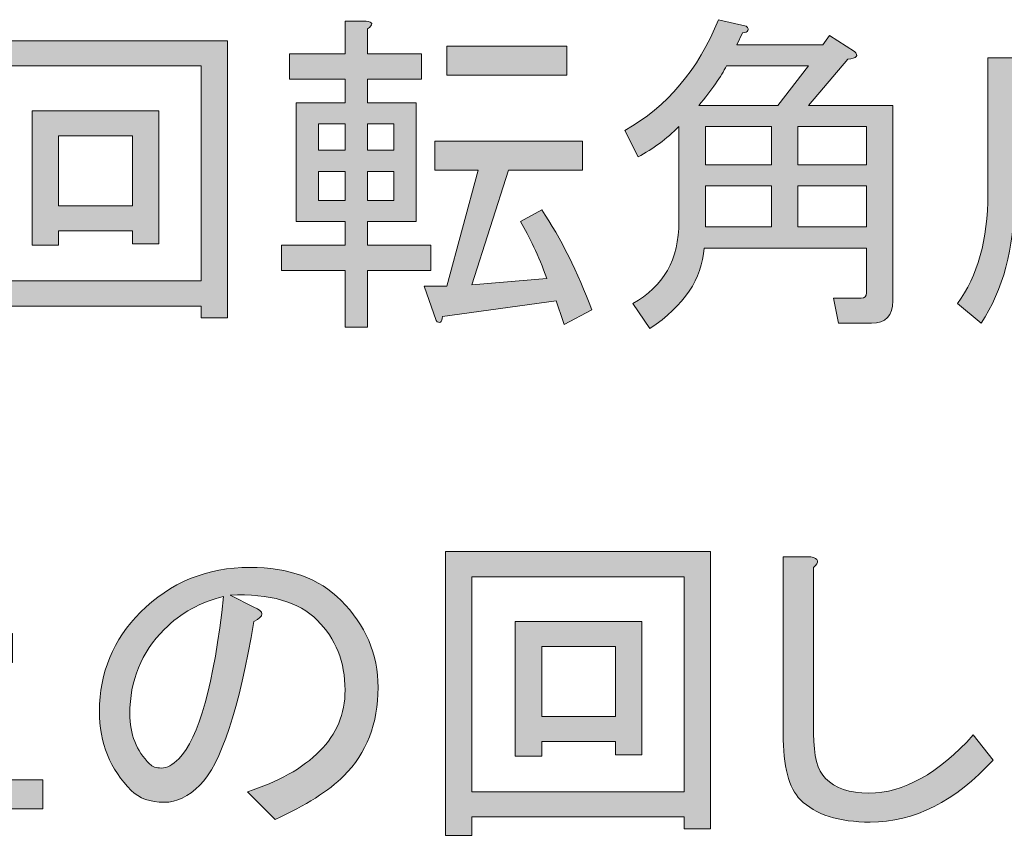
# Model space of a CAD drawing. Units: inches. Extents: x -43 to 253, y 44 to 253.
# Drawn here: x -16 to -5, y 87 to 96 of the extents above; entities that cross this region are included whole.
import ezdxf

# ---------------------------------------------------------------- set-up
doc = ezdxf.new("R2010")
doc.units = ezdxf.units.IN
doc.header["$MEASUREMENT"] = 0
doc.layers.add('儗僀儎乕 1', color=7, linetype='Continuous')

# ---------------------------------------------------------------- blocks, each defined once
blk = doc.blocks.new('block 16')
at = {"layer": '儗僀儎乕 1'}
h = blk.add_hatch(color=7, dxfattribs=at)
h.dxf.hatch_style = 2
edge = h.paths.add_edge_path()
edge.add_spline(control_points=[(-11.446, 93.265), (-11.446, 93.265), (-12.107, 93.265), (-12.107, 93.265), (-12.107, 93.265), (-12.107, 92.672), (-12.107, 92.672), (-12.107, 92.672), (-12.341, 92.672), (-12.341, 92.672), (-12.341, 92.672), (-12.341, 93.265), (-12.341, 93.265), (-12.341, 93.265), (-13.003, 93.265), (-13.003, 93.265), (-13.003, 93.265), (-13.003, 93.527), (-13.003, 93.527), (-13.003, 93.527), (-12.341, 93.527), (-12.341, 93.527), (-12.341, 93.527), (-12.341, 93.775), (-12.341, 93.775), (-12.341, 93.775), (-12.603, 93.775), (-12.603, 93.775), (-12.603, 93.775), (-12.851, 93.775), (-12.851, 93.775), (-12.851, 93.775), (-12.851, 95.015), (-12.851, 95.015), (-12.851, 95.015), (-12.341, 95.015), (-12.341, 95.015), (-12.341, 95.015), (-12.341, 95.263), (-12.341, 95.263), (-12.341, 95.263), (-12.92, 95.263), (-12.92, 95.263), (-12.92, 95.263), (-12.92, 95.525), (-12.92, 95.525), (-12.92, 95.525), (-12.341, 95.525), (-12.341, 95.525), (-12.341, 95.525), (-12.341, 95.869), (-12.341, 95.869), (-12.341, 95.869), (-12.121, 95.869), (-12.121, 95.869), (-12.047, 95.86), (-12.043, 95.833), (-12.107, 95.787), (-12.107, 95.787), (-12.107, 95.525), (-12.107, 95.525), (-12.107, 95.525), (-11.542, 95.525), (-11.542, 95.525), (-11.542, 95.525), (-11.542, 95.263), (-11.542, 95.263), (-11.542, 95.263), (-12.107, 95.263), (-12.107, 95.263), (-12.107, 95.263), (-12.107, 95.015), (-12.107, 95.015), (-12.107, 95.015), (-11.597, 95.015), (-11.597, 95.015), (-11.597, 95.015), (-11.597, 93.775), (-11.597, 93.775), (-11.597, 93.775), (-12.107, 93.775), (-12.107, 93.775), (-12.107, 93.775), (-12.107, 93.527), (-12.107, 93.527), (-12.107, 93.527), (-11.446, 93.527), (-11.446, 93.527), (-11.446, 93.527), (-11.446, 93.265), (-11.446, 93.265)], knot_values=[0, 0, 0, 0, 1, 1, 1, 2, 2, 2, 3, 3, 3, 4, 4, 4, 5, 5, 5, 6, 6, 6, 7, 7, 7, 8, 8, 8, 9, 9, 9, 10, 10, 10, 11, 11, 11, 12, 12, 12, 13, 13, 13, 14, 14, 14, 15, 15, 15, 16, 16, 16, 17, 17, 17, 18, 18, 18, 19, 19, 19, 20, 20, 20, 21, 21, 21, 22, 22, 22, 23, 23, 23, 24, 24, 24, 25, 25, 25, 26, 26, 26, 27, 27, 27, 28, 28, 28, 29, 29, 29, 30, 30, 30, 30], degree=3, periodic=1)
h.paths.add_polyline_path([(-12.341, 94.519), (-12.341, 94.795), (-12.617, 94.795), (-12.617, 94.519)])
h.paths.add_polyline_path([(-12.341, 94.298), (-12.617, 94.298), (-12.617, 93.995), (-12.341, 93.995)])
h.paths.add_polyline_path([(-11.831, 94.519), (-11.831, 94.795), (-12.107, 94.795), (-12.107, 94.519)])
h.paths.add_polyline_path([(-11.831, 94.298), (-12.107, 94.298), (-12.107, 93.995), (-11.831, 93.995)])
edge = h.paths.add_edge_path()
edge.add_spline(control_points=[(-10.288, 93.899), (-10.086, 93.596), (-9.912, 93.246), (-9.764, 92.852), (-9.764, 92.852), (-10.054, 92.7), (-10.054, 92.7), (-10.081, 92.783), (-10.109, 92.865), (-10.137, 92.948), (-10.137, 92.948), (-11.322, 92.783), (-11.322, 92.783), (-11.331, 92.719), (-11.354, 92.705), (-11.391, 92.741), (-11.391, 92.741), (-11.515, 93.1), (-11.515, 93.1), (-11.515, 93.1), (-11.28, 93.1), (-11.28, 93.1), (-11.28, 93.1), (-10.95, 94.312), (-10.95, 94.312), (-10.95, 94.312), (-11.404, 94.312), (-11.404, 94.312), (-11.404, 94.312), (-11.404, 94.615), (-11.404, 94.615), (-11.404, 94.615), (-9.861, 94.615), (-9.861, 94.615), (-9.861, 94.615), (-9.861, 94.312), (-9.861, 94.312), (-9.861, 94.312), (-10.633, 94.312), (-10.633, 94.312), (-10.633, 94.312), (-11.018, 93.113), (-11.018, 93.113), (-11.018, 93.113), (-10.233, 93.182), (-10.233, 93.182), (-10.325, 93.421), (-10.417, 93.618), (-10.509, 93.775), (-10.509, 93.775), (-10.288, 93.899), (-10.288, 93.899)], knot_values=[0, 0, 0, 0, 1, 1, 1, 2, 2, 2, 3, 3, 3, 4, 4, 4, 5, 5, 5, 6, 6, 6, 7, 7, 7, 8, 8, 8, 9, 9, 9, 10, 10, 10, 11, 11, 11, 12, 12, 12, 13, 13, 13, 14, 14, 14, 15, 15, 15, 16, 16, 16, 17, 17, 17, 17], degree=3, periodic=1)
h.paths.add_polyline_path([(-10.026, 95.304), (-11.28, 95.304), (-11.28, 95.608), (-10.026, 95.608)])
h = blk.add_hatch(color=7, dxfattribs=at)
h.dxf.hatch_style = 2
edge = h.paths.add_edge_path()
edge.add_spline(control_points=[(-6.623, 92.948), (-6.623, 92.792), (-6.696, 92.714), (-6.843, 92.714), (-6.843, 92.714), (-7.188, 92.714), (-7.188, 92.714), (-7.188, 92.714), (-7.243, 92.976), (-7.243, 92.976), (-7.243, 92.976), (-6.953, 92.976), (-6.953, 92.976), (-6.917, 92.976), (-6.898, 92.994), (-6.898, 93.031), (-6.898, 93.031), (-6.898, 93.499), (-6.898, 93.499), (-6.898, 93.499), (-8.593, 93.499), (-8.593, 93.499), (-8.612, 93.177), (-8.8, 92.898), (-9.158, 92.659), (-9.158, 92.659), (-9.337, 92.92), (-9.337, 92.92), (-9.016, 93.095), (-8.855, 93.38), (-8.855, 93.775), (-8.855, 93.775), (-8.855, 94.767), (-8.855, 94.767), (-8.984, 94.638), (-9.126, 94.533), (-9.282, 94.45), (-9.282, 94.45), (-9.42, 94.726), (-9.42, 94.726), (-8.979, 94.974), (-8.653, 95.36), (-8.442, 95.883), (-8.442, 95.883), (-8.152, 95.814), (-8.152, 95.814), (-8.115, 95.777), (-8.129, 95.754), (-8.193, 95.745), (-8.193, 95.745), (-8.249, 95.621), (-8.249, 95.621), (-8.249, 95.621), (-7.353, 95.621), (-7.353, 95.621), (-7.353, 95.621), (-7.284, 95.718), (-7.284, 95.718), (-7.284, 95.718), (-7.022, 95.552), (-7.022, 95.552), (-6.976, 95.506), (-6.999, 95.479), (-7.091, 95.47), (-7.091, 95.47), (-7.504, 94.987), (-7.504, 94.987), (-7.504, 94.987), (-6.623, 94.987), (-6.623, 94.987), (-6.623, 94.987), (-6.623, 92.948), (-6.623, 92.948)], knot_values=[0, 0, 0, 0, 1, 1, 1, 2, 2, 2, 3, 3, 3, 4, 4, 4, 5, 5, 5, 6, 6, 6, 7, 7, 7, 8, 8, 8, 9, 9, 9, 10, 10, 10, 11, 11, 11, 12, 12, 12, 13, 13, 13, 14, 14, 14, 15, 15, 15, 16, 16, 16, 17, 17, 17, 18, 18, 18, 19, 19, 19, 20, 20, 20, 21, 21, 21, 22, 22, 22, 23, 23, 23, 24, 24, 24, 24], degree=3, periodic=1)
edge = h.paths.add_edge_path()
edge.add_spline(control_points=[(-7.504, 95.401), (-7.504, 95.401), (-8.359, 95.401), (-8.359, 95.401), (-8.414, 95.291), (-8.51, 95.153), (-8.648, 94.987), (-8.648, 94.987), (-7.821, 94.987), (-7.821, 94.987), (-7.821, 94.987), (-7.504, 95.401), (-7.504, 95.401)], knot_values=[0, 0, 0, 0, 1, 1, 1, 2, 2, 2, 3, 3, 3, 4, 4, 4, 4], degree=3, periodic=1)
h.paths.add_polyline_path([(-7.89, 94.767), (-8.579, 94.767), (-8.579, 94.367), (-7.89, 94.367)])
h.paths.add_polyline_path([(-7.89, 94.147), (-8.579, 94.147), (-8.579, 93.72), (-7.89, 93.72)])
h.paths.add_polyline_path([(-7.615, 94.767), (-7.615, 94.367), (-6.898, 94.367), (-6.898, 94.767)])
h.paths.add_polyline_path([(-7.615, 94.147), (-7.615, 93.72), (-6.898, 93.72), (-6.898, 94.147)])
h = blk.add_hatch(color=7, dxfattribs=at)
h.dxf.hatch_style = 2
edge = h.paths.add_edge_path()
edge.add_spline(control_points=[(-4.156, 95.484), (-4.156, 95.484), (-2.916, 95.484), (-2.916, 95.484), (-2.916, 95.484), (-2.916, 95.222), (-2.916, 95.222), (-2.916, 95.222), (-5.355, 95.222), (-5.355, 95.222), (-5.355, 95.222), (-5.355, 94.009), (-5.355, 94.009), (-5.355, 93.494), (-5.47, 93.063), (-5.699, 92.714), (-5.699, 92.714), (-5.947, 92.92), (-5.947, 92.92), (-5.736, 93.205), (-5.63, 93.586), (-5.63, 94.064), (-5.63, 94.064), (-5.63, 95.484), (-5.63, 95.484), (-5.63, 95.484), (-4.473, 95.484), (-4.473, 95.484), (-4.473, 95.484), (-4.473, 95.842), (-4.473, 95.842), (-4.473, 95.842), (-4.17, 95.842), (-4.17, 95.842), (-4.096, 95.833), (-4.092, 95.805), (-4.156, 95.759), (-4.156, 95.759), (-4.156, 95.484), (-4.156, 95.484)], knot_values=[0, 0, 0, 0, 1, 1, 1, 2, 2, 2, 3, 3, 3, 4, 4, 4, 5, 5, 5, 6, 6, 6, 7, 7, 7, 8, 8, 8, 9, 9, 9, 10, 10, 10, 11, 11, 11, 12, 12, 12, 13, 13, 13, 13], degree=3, periodic=1)
edge = h.paths.add_edge_path()
edge.add_spline(control_points=[(-2.902, 92.672), (-3.343, 92.728), (-3.733, 92.843), (-4.073, 93.017), (-4.395, 92.824), (-4.781, 92.705), (-5.231, 92.659), (-5.231, 92.659), (-5.341, 92.948), (-5.341, 92.948), (-4.928, 92.985), (-4.583, 93.072), (-4.307, 93.21), (-4.455, 93.357), (-4.588, 93.513), (-4.707, 93.678), (-4.707, 93.678), (-5.093, 93.678), (-5.093, 93.678), (-5.093, 93.678), (-5.093, 93.899), (-5.093, 93.899), (-5.093, 93.899), (-3.481, 93.899), (-3.481, 93.899), (-3.481, 93.899), (-3.439, 93.94), (-3.439, 93.94), (-3.439, 93.94), (-3.233, 93.775), (-3.233, 93.775), (-3.196, 93.72), (-3.214, 93.697), (-3.288, 93.706), (-3.444, 93.522), (-3.632, 93.352), (-3.853, 93.196), (-3.531, 93.086), (-3.191, 93.017), (-2.833, 92.989), (-2.833, 92.989), (-2.902, 92.672), (-2.902, 92.672)], knot_values=[0, 0, 0, 0, 1, 1, 1, 2, 2, 2, 3, 3, 3, 4, 4, 4, 5, 5, 5, 6, 6, 6, 7, 7, 7, 8, 8, 8, 9, 9, 9, 10, 10, 10, 11, 11, 11, 12, 12, 12, 13, 13, 13, 14, 14, 14, 14], degree=3, periodic=1)
edge = h.paths.add_edge_path()
edge.add_spline(control_points=[(-3.577, 94.092), (-3.577, 94.092), (-3.853, 94.092), (-3.853, 94.092), (-3.853, 94.092), (-3.853, 94.174), (-3.853, 94.174), (-3.853, 94.174), (-4.445, 94.174), (-4.445, 94.174), (-4.445, 94.174), (-4.445, 94.078), (-4.445, 94.078), (-4.445, 94.078), (-4.721, 94.078), (-4.721, 94.078), (-4.721, 94.078), (-4.721, 94.629), (-4.721, 94.629), (-4.721, 94.629), (-5.272, 94.629), (-5.272, 94.629), (-5.272, 94.629), (-5.272, 94.85), (-5.272, 94.85), (-5.272, 94.85), (-4.721, 94.85), (-4.721, 94.85), (-4.721, 94.85), (-4.721, 95.112), (-4.721, 95.112), (-4.721, 95.112), (-4.459, 95.112), (-4.459, 95.112), (-4.386, 95.102), (-4.381, 95.075), (-4.445, 95.029), (-4.445, 95.029), (-4.445, 94.85), (-4.445, 94.85), (-4.445, 94.85), (-3.853, 94.85), (-3.853, 94.85), (-3.853, 94.85), (-3.853, 95.139), (-3.853, 95.139), (-3.853, 95.139), (-3.591, 95.139), (-3.591, 95.139), (-3.517, 95.13), (-3.513, 95.102), (-3.577, 95.056), (-3.577, 95.056), (-3.577, 94.85), (-3.577, 94.85), (-3.577, 94.85), (-2.916, 94.85), (-2.916, 94.85), (-2.916, 94.85), (-2.916, 94.629), (-2.916, 94.629), (-2.916, 94.629), (-3.577, 94.629), (-3.577, 94.629), (-3.577, 94.629), (-3.577, 94.092), (-3.577, 94.092)], knot_values=[0, 0, 0, 0, 1, 1, 1, 2, 2, 2, 3, 3, 3, 4, 4, 4, 5, 5, 5, 6, 6, 6, 7, 7, 7, 8, 8, 8, 9, 9, 9, 10, 10, 10, 11, 11, 11, 12, 12, 12, 13, 13, 13, 14, 14, 14, 15, 15, 15, 16, 16, 16, 17, 17, 17, 18, 18, 18, 19, 19, 19, 20, 20, 20, 21, 21, 21, 22, 22, 22, 22], degree=3, periodic=1)
h.paths.add_polyline_path([(-3.853, 94.629), (-4.445, 94.629), (-4.445, 94.395), (-3.853, 94.395)])
edge = h.paths.add_edge_path()
edge.add_spline(control_points=[(-3.687, 93.678), (-3.687, 93.678), (-4.404, 93.678), (-4.404, 93.678), (-4.312, 93.568), (-4.202, 93.458), (-4.073, 93.348), (-3.963, 93.421), (-3.834, 93.531), (-3.687, 93.678)], knot_values=[0, 0, 0, 0, 1, 1, 1, 2, 2, 2, 3, 3, 3, 3], degree=3, periodic=1)
h = blk.add_hatch(color=7, dxfattribs=at)
h.dxf.hatch_style = 2
h.paths.add_polyline_path([(-13.843, 92.769), (-13.843, 92.893), (-16.062, 92.893), (-16.062, 92.7), (-16.338, 92.7), (-16.338, 95.663), (-13.568, 95.663), (-13.568, 92.769)])
h.paths.add_polyline_path([(-16.062, 93.155), (-13.843, 93.155), (-13.843, 95.401), (-16.062, 95.401)])
h.paths.add_polyline_path([(-14.56, 93.541), (-14.56, 93.678), (-15.332, 93.678), (-15.332, 93.527), (-15.607, 93.527), (-15.607, 94.932), (-14.284, 94.932), (-14.284, 93.541)])
h.paths.add_polyline_path([(-15.332, 93.94), (-14.56, 93.94), (-14.56, 94.671), (-15.332, 94.671)])
at = {"layer": '儗僀儎乕 1', "lineweight": 0}
for points in [[(-13.843, 92.769), (-13.843, 92.893), (-16.062, 92.893), (-16.062, 92.7), (-16.338, 92.7), (-16.338, 95.663), (-13.568, 95.663), (-13.568, 92.769), (-13.843, 92.769)], [(-10.026, 95.304), (-11.28, 95.304), (-11.28, 95.608), (-10.026, 95.608), (-10.026, 95.304)], [(-16.062, 93.155), (-13.843, 93.155), (-13.843, 95.401), (-16.062, 95.401), (-16.062, 93.155)], [(-14.56, 93.541), (-14.56, 93.678), (-15.332, 93.678), (-15.332, 93.527), (-15.607, 93.527), (-15.607, 94.932), (-14.284, 94.932), (-14.284, 93.541), (-14.56, 93.541)], [(-12.341, 94.519), (-12.341, 94.795), (-12.617, 94.795), (-12.617, 94.519), (-12.341, 94.519)], [(-11.831, 94.519), (-11.831, 94.795), (-12.107, 94.795), (-12.107, 94.519), (-11.831, 94.519)], [(-7.89, 94.767), (-8.579, 94.767), (-8.579, 94.367), (-7.89, 94.367), (-7.89, 94.767)], [(-7.615, 94.767), (-7.615, 94.367), (-6.898, 94.367), (-6.898, 94.767), (-7.615, 94.767)], [(-15.332, 93.94), (-14.56, 93.94), (-14.56, 94.671), (-15.332, 94.671), (-15.332, 93.94)], [(-12.341, 94.298), (-12.617, 94.298), (-12.617, 93.995), (-12.341, 93.995), (-12.341, 94.298)], [(-11.831, 94.298), (-12.107, 94.298), (-12.107, 93.995), (-11.831, 93.995), (-11.831, 94.298)], [(-7.89, 94.147), (-8.579, 94.147), (-8.579, 93.72), (-7.89, 93.72), (-7.89, 94.147)], [(-7.615, 94.147), (-7.615, 93.72), (-6.898, 93.72), (-6.898, 94.147), (-7.615, 94.147)]]:
    blk.add_lwpolyline(points, dxfattribs=at)
for points, knots in [([(-11.446, 93.265), (-11.446, 93.265), (-12.107, 93.265), (-12.107, 93.265), (-12.107, 93.265), (-12.107, 92.672), (-12.107, 92.672), (-12.107, 92.672), (-12.341, 92.672), (-12.341, 92.672), (-12.341, 92.672), (-12.341, 93.265), (-12.341, 93.265), (-12.341, 93.265), (-13.003, 93.265), (-13.003, 93.265), (-13.003, 93.265), (-13.003, 93.527), (-13.003, 93.527), (-13.003, 93.527), (-12.341, 93.527), (-12.341, 93.527), (-12.341, 93.527), (-12.341, 93.775), (-12.341, 93.775), (-12.341, 93.775), (-12.603, 93.775), (-12.603, 93.775), (-12.603, 93.775), (-12.851, 93.775), (-12.851, 93.775), (-12.851, 93.775), (-12.851, 95.015), (-12.851, 95.015), (-12.851, 95.015), (-12.341, 95.015), (-12.341, 95.015), (-12.341, 95.015), (-12.341, 95.263), (-12.341, 95.263), (-12.341, 95.263), (-12.92, 95.263), (-12.92, 95.263), (-12.92, 95.263), (-12.92, 95.525), (-12.92, 95.525), (-12.92, 95.525), (-12.341, 95.525), (-12.341, 95.525), (-12.341, 95.525), (-12.341, 95.869), (-12.341, 95.869), (-12.341, 95.869), (-12.121, 95.869), (-12.121, 95.869), (-12.047, 95.86), (-12.043, 95.833), (-12.107, 95.787), (-12.107, 95.787), (-12.107, 95.525), (-12.107, 95.525), (-12.107, 95.525), (-11.542, 95.525), (-11.542, 95.525), (-11.542, 95.525), (-11.542, 95.263), (-11.542, 95.263), (-11.542, 95.263), (-12.107, 95.263), (-12.107, 95.263), (-12.107, 95.263), (-12.107, 95.015), (-12.107, 95.015), (-12.107, 95.015), (-11.597, 95.015), (-11.597, 95.015), (-11.597, 95.015), (-11.597, 93.775), (-11.597, 93.775), (-11.597, 93.775), (-12.107, 93.775), (-12.107, 93.775), (-12.107, 93.775), (-12.107, 93.527), (-12.107, 93.527), (-12.107, 93.527), (-11.446, 93.527), (-11.446, 93.527), (-11.446, 93.527), (-11.446, 93.265), (-11.446, 93.265)], [0, 0, 0, 0, 1, 1, 1, 2, 2, 2, 3, 3, 3, 4, 4, 4, 5, 5, 5, 6, 6, 6, 7, 7, 7, 8, 8, 8, 9, 9, 9, 10, 10, 10, 11, 11, 11, 12, 12, 12, 13, 13, 13, 14, 14, 14, 15, 15, 15, 16, 16, 16, 17, 17, 17, 18, 18, 18, 19, 19, 19, 20, 20, 20, 21, 21, 21, 22, 22, 22, 23, 23, 23, 24, 24, 24, 25, 25, 25, 26, 26, 26, 27, 27, 27, 28, 28, 28, 29, 29, 29, 30, 30, 30, 30]), ([(-6.623, 92.948), (-6.623, 92.792), (-6.696, 92.714), (-6.843, 92.714), (-6.843, 92.714), (-7.188, 92.714), (-7.188, 92.714), (-7.188, 92.714), (-7.243, 92.976), (-7.243, 92.976), (-7.243, 92.976), (-6.953, 92.976), (-6.953, 92.976), (-6.917, 92.976), (-6.898, 92.994), (-6.898, 93.031), (-6.898, 93.031), (-6.898, 93.499), (-6.898, 93.499), (-6.898, 93.499), (-8.593, 93.499), (-8.593, 93.499), (-8.612, 93.177), (-8.8, 92.898), (-9.158, 92.659), (-9.158, 92.659), (-9.337, 92.92), (-9.337, 92.92), (-9.016, 93.095), (-8.855, 93.38), (-8.855, 93.775), (-8.855, 93.775), (-8.855, 94.767), (-8.855, 94.767), (-8.984, 94.638), (-9.126, 94.533), (-9.282, 94.45), (-9.282, 94.45), (-9.42, 94.726), (-9.42, 94.726), (-8.979, 94.974), (-8.653, 95.36), (-8.442, 95.883), (-8.442, 95.883), (-8.152, 95.814), (-8.152, 95.814), (-8.115, 95.777), (-8.129, 95.754), (-8.193, 95.745), (-8.193, 95.745), (-8.249, 95.621), (-8.249, 95.621), (-8.249, 95.621), (-7.353, 95.621), (-7.353, 95.621), (-7.353, 95.621), (-7.284, 95.718), (-7.284, 95.718), (-7.284, 95.718), (-7.022, 95.552), (-7.022, 95.552), (-6.976, 95.506), (-6.999, 95.479), (-7.091, 95.47), (-7.091, 95.47), (-7.504, 94.987), (-7.504, 94.987), (-7.504, 94.987), (-6.623, 94.987), (-6.623, 94.987), (-6.623, 94.987), (-6.623, 92.948), (-6.623, 92.948)], [0, 0, 0, 0, 1, 1, 1, 2, 2, 2, 3, 3, 3, 4, 4, 4, 5, 5, 5, 6, 6, 6, 7, 7, 7, 8, 8, 8, 9, 9, 9, 10, 10, 10, 11, 11, 11, 12, 12, 12, 13, 13, 13, 14, 14, 14, 15, 15, 15, 16, 16, 16, 17, 17, 17, 18, 18, 18, 19, 19, 19, 20, 20, 20, 21, 21, 21, 22, 22, 22, 23, 23, 23, 24, 24, 24, 24]), ([(-4.156, 95.484), (-4.156, 95.484), (-2.916, 95.484), (-2.916, 95.484), (-2.916, 95.484), (-2.916, 95.222), (-2.916, 95.222), (-2.916, 95.222), (-5.355, 95.222), (-5.355, 95.222), (-5.355, 95.222), (-5.355, 94.009), (-5.355, 94.009), (-5.355, 93.494), (-5.47, 93.063), (-5.699, 92.714), (-5.699, 92.714), (-5.947, 92.92), (-5.947, 92.92), (-5.736, 93.205), (-5.63, 93.586), (-5.63, 94.064), (-5.63, 94.064), (-5.63, 95.484), (-5.63, 95.484), (-5.63, 95.484), (-4.473, 95.484), (-4.473, 95.484), (-4.473, 95.484), (-4.473, 95.842), (-4.473, 95.842), (-4.473, 95.842), (-4.17, 95.842), (-4.17, 95.842), (-4.096, 95.833), (-4.092, 95.805), (-4.156, 95.759), (-4.156, 95.759), (-4.156, 95.484), (-4.156, 95.484)], [0, 0, 0, 0, 1, 1, 1, 2, 2, 2, 3, 3, 3, 4, 4, 4, 5, 5, 5, 6, 6, 6, 7, 7, 7, 8, 8, 8, 9, 9, 9, 10, 10, 10, 11, 11, 11, 12, 12, 12, 13, 13, 13, 13]), ([(-7.504, 95.401), (-7.504, 95.401), (-8.359, 95.401), (-8.359, 95.401), (-8.414, 95.291), (-8.51, 95.153), (-8.648, 94.987), (-8.648, 94.987), (-7.821, 94.987), (-7.821, 94.987), (-7.821, 94.987), (-7.504, 95.401), (-7.504, 95.401)], [0, 0, 0, 0, 1, 1, 1, 2, 2, 2, 3, 3, 3, 4, 4, 4, 4]), ([(-10.288, 93.899), (-10.086, 93.596), (-9.912, 93.246), (-9.764, 92.852), (-9.764, 92.852), (-10.054, 92.7), (-10.054, 92.7), (-10.081, 92.783), (-10.109, 92.865), (-10.137, 92.948), (-10.137, 92.948), (-11.322, 92.783), (-11.322, 92.783), (-11.331, 92.719), (-11.354, 92.705), (-11.391, 92.741), (-11.391, 92.741), (-11.515, 93.1), (-11.515, 93.1), (-11.515, 93.1), (-11.28, 93.1), (-11.28, 93.1), (-11.28, 93.1), (-10.95, 94.312), (-10.95, 94.312), (-10.95, 94.312), (-11.404, 94.312), (-11.404, 94.312), (-11.404, 94.312), (-11.404, 94.615), (-11.404, 94.615), (-11.404, 94.615), (-9.861, 94.615), (-9.861, 94.615), (-9.861, 94.615), (-9.861, 94.312), (-9.861, 94.312), (-9.861, 94.312), (-10.633, 94.312), (-10.633, 94.312), (-10.633, 94.312), (-11.018, 93.113), (-11.018, 93.113), (-11.018, 93.113), (-10.233, 93.182), (-10.233, 93.182), (-10.325, 93.421), (-10.417, 93.618), (-10.509, 93.775), (-10.509, 93.775), (-10.288, 93.899), (-10.288, 93.899)], [0, 0, 0, 0, 1, 1, 1, 2, 2, 2, 3, 3, 3, 4, 4, 4, 5, 5, 5, 6, 6, 6, 7, 7, 7, 8, 8, 8, 9, 9, 9, 10, 10, 10, 11, 11, 11, 12, 12, 12, 13, 13, 13, 14, 14, 14, 15, 15, 15, 16, 16, 16, 17, 17, 17, 17])]:
    blk.add_open_spline(points, degree=3, knots=knots, dxfattribs=at)
blk = doc.blocks.new('block 19')
at = {"layer": '儗僀儎乕 1'}
h = blk.add_hatch(color=7, dxfattribs=at)
h.dxf.hatch_style = 2
edge = h.paths.add_edge_path()
edge.add_spline(control_points=[(-17.247, 87.945), (-17.247, 87.945), (-17.247, 90.384), (-17.247, 90.384), (-17.247, 90.384), (-16.944, 90.384), (-16.944, 90.384), (-16.852, 90.366), (-16.848, 90.329), (-16.93, 90.274), (-16.93, 90.274), (-16.93, 89.475), (-16.93, 89.475), (-16.93, 89.475), (-15.814, 89.475), (-15.814, 89.475), (-15.814, 89.475), (-15.814, 89.171), (-15.814, 89.171), (-15.814, 89.171), (-16.93, 89.171), (-16.93, 89.171), (-16.93, 89.171), (-16.93, 87.945), (-16.93, 87.945), (-16.93, 87.945), (-15.497, 87.945), (-15.497, 87.945), (-15.497, 87.945), (-15.497, 87.642), (-15.497, 87.642), (-15.497, 87.642), (-18.487, 87.642), (-18.487, 87.642), (-18.487, 87.642), (-18.487, 87.945), (-18.487, 87.945), (-18.487, 87.945), (-17.247, 87.945), (-17.247, 87.945)], knot_values=[0, 0, 0, 0, 1, 1, 1, 2, 2, 2, 3, 3, 3, 4, 4, 4, 5, 5, 5, 6, 6, 6, 7, 7, 7, 8, 8, 8, 9, 9, 9, 10, 10, 10, 11, 11, 11, 12, 12, 12, 13, 13, 13, 13], degree=3, periodic=1)
h = blk.add_hatch(color=7, dxfattribs=at)
h.dxf.hatch_style = 2
h.paths.add_polyline_path([(-8.8, 87.435), (-8.8, 87.559), (-11.018, 87.559), (-11.018, 87.366), (-11.294, 87.366), (-11.294, 90.329), (-8.524, 90.329), (-8.524, 87.435)])
h.paths.add_polyline_path([(-11.018, 87.821), (-8.8, 87.821), (-8.8, 90.067), (-11.018, 90.067)])
h.paths.add_polyline_path([(-9.516, 88.207), (-9.516, 88.345), (-10.288, 88.345), (-10.288, 88.193), (-10.564, 88.193), (-10.564, 89.599), (-9.241, 89.599), (-9.241, 88.207)])
h.paths.add_polyline_path([(-10.288, 88.606), (-9.516, 88.606), (-9.516, 89.337), (-10.288, 89.337)])
h = blk.add_hatch(color=7, dxfattribs=at)
h.dxf.hatch_style = 2
edge = h.paths.add_edge_path()
edge.add_spline(control_points=[(-6.857, 87.504), (-7.188, 87.504), (-7.431, 87.582), (-7.587, 87.738), (-7.707, 87.858), (-7.766, 88.087), (-7.766, 88.427), (-7.766, 88.427), (-7.766, 90.274), (-7.766, 90.274), (-7.766, 90.274), (-7.477, 90.274), (-7.477, 90.274), (-7.394, 90.255), (-7.385, 90.219), (-7.449, 90.164), (-7.449, 90.164), (-7.449, 88.427), (-7.449, 88.427), (-7.449, 88.198), (-7.408, 88.041), (-7.325, 87.959), (-7.224, 87.858), (-7.073, 87.807), (-6.871, 87.807), (-6.512, 87.807), (-6.149, 88.009), (-5.782, 88.414), (-5.782, 88.414), (-5.575, 88.152), (-5.575, 88.152), (-5.97, 87.72), (-6.398, 87.504), (-6.857, 87.504)], knot_values=[0, 0, 0, 0, 1, 1, 1, 2, 2, 2, 3, 3, 3, 4, 4, 4, 5, 5, 5, 6, 6, 6, 7, 7, 7, 8, 8, 8, 9, 9, 9, 10, 10, 10, 11, 11, 11, 11], degree=3, periodic=1)
h = blk.add_hatch(color=7, dxfattribs=at)
h.dxf.hatch_style = 2
edge = h.paths.add_edge_path()
edge.add_spline(control_points=[(-13.857, 87.89), (-13.977, 87.77), (-14.101, 87.711), (-14.229, 87.711), (-14.376, 87.711), (-14.491, 87.752), (-14.574, 87.835), (-14.794, 88.055), (-14.905, 88.331), (-14.905, 88.662), (-14.905, 89.066), (-14.762, 89.41), (-14.477, 89.695), (-14.165, 90.007), (-13.784, 90.164), (-13.334, 90.164), (-12.929, 90.164), (-12.612, 90.049), (-12.383, 89.819), (-12.126, 89.562), (-11.997, 89.259), (-11.997, 88.91), (-11.997, 88.533), (-12.116, 88.225), (-12.355, 87.986), (-12.511, 87.83), (-12.75, 87.678), (-13.072, 87.532), (-13.072, 87.532), (-13.361, 87.821), (-13.361, 87.821), (-13.04, 87.922), (-12.787, 88.064), (-12.603, 88.248), (-12.429, 88.423), (-12.341, 88.634), (-12.341, 88.882), (-12.341, 89.176), (-12.438, 89.42), (-12.631, 89.612), (-12.824, 89.805), (-13.127, 89.893), (-13.54, 89.874), (-13.54, 89.874), (-13.292, 89.75), (-13.292, 89.75), (-13.182, 89.704), (-13.182, 89.654), (-13.292, 89.599), (-13.448, 88.68), (-13.637, 88.11), (-13.857, 87.89)], knot_values=[0, 0, 0, 0, 1, 1, 1, 2, 2, 2, 3, 3, 3, 4, 4, 4, 5, 5, 5, 6, 6, 6, 7, 7, 7, 8, 8, 8, 9, 9, 9, 10, 10, 10, 11, 11, 11, 12, 12, 12, 13, 13, 13, 14, 14, 14, 15, 15, 15, 16, 16, 16, 17, 17, 17, 17], degree=3, periodic=1)
edge = h.paths.add_edge_path()
edge.add_spline(control_points=[(-14.229, 89.516), (-14.468, 89.277), (-14.588, 88.983), (-14.588, 88.634), (-14.588, 88.423), (-14.519, 88.248), (-14.381, 88.11), (-14.353, 88.083), (-14.312, 88.069), (-14.257, 88.069), (-14.202, 88.069), (-14.142, 88.101), (-14.078, 88.166), (-13.867, 88.377), (-13.71, 88.942), (-13.609, 89.86), (-13.848, 89.805), (-14.055, 89.69), (-14.229, 89.516)], knot_values=[0, 0, 0, 0, 1, 1, 1, 2, 2, 2, 3, 3, 3, 4, 4, 4, 5, 5, 5, 6, 6, 6, 6], degree=3, periodic=1)
at = {"layer": '儗僀儎乕 1', "lineweight": 0}
for points in [[(-8.8, 87.435), (-8.8, 87.559), (-11.018, 87.559), (-11.018, 87.366), (-11.294, 87.366), (-11.294, 90.329), (-8.524, 90.329), (-8.524, 87.435), (-8.8, 87.435)], [(-11.018, 87.821), (-8.8, 87.821), (-8.8, 90.067), (-11.018, 90.067), (-11.018, 87.821)], [(-9.516, 88.207), (-9.516, 88.345), (-10.288, 88.345), (-10.288, 88.193), (-10.564, 88.193), (-10.564, 89.599), (-9.241, 89.599), (-9.241, 88.207), (-9.516, 88.207)], [(-10.288, 88.606), (-9.516, 88.606), (-9.516, 89.337), (-10.288, 89.337), (-10.288, 88.606)]]:
    blk.add_lwpolyline(points, dxfattribs=at)
for points, knots in [([(-17.247, 87.945), (-17.247, 87.945), (-17.247, 90.384), (-17.247, 90.384), (-17.247, 90.384), (-16.944, 90.384), (-16.944, 90.384), (-16.852, 90.366), (-16.848, 90.329), (-16.93, 90.274), (-16.93, 90.274), (-16.93, 89.475), (-16.93, 89.475), (-16.93, 89.475), (-15.814, 89.475), (-15.814, 89.475), (-15.814, 89.475), (-15.814, 89.171), (-15.814, 89.171), (-15.814, 89.171), (-16.93, 89.171), (-16.93, 89.171), (-16.93, 89.171), (-16.93, 87.945), (-16.93, 87.945), (-16.93, 87.945), (-15.497, 87.945), (-15.497, 87.945), (-15.497, 87.945), (-15.497, 87.642), (-15.497, 87.642), (-15.497, 87.642), (-18.487, 87.642), (-18.487, 87.642), (-18.487, 87.642), (-18.487, 87.945), (-18.487, 87.945), (-18.487, 87.945), (-17.247, 87.945), (-17.247, 87.945)], [0, 0, 0, 0, 1, 1, 1, 2, 2, 2, 3, 3, 3, 4, 4, 4, 5, 5, 5, 6, 6, 6, 7, 7, 7, 8, 8, 8, 9, 9, 9, 10, 10, 10, 11, 11, 11, 12, 12, 12, 13, 13, 13, 13]), ([(-6.857, 87.504), (-7.188, 87.504), (-7.431, 87.582), (-7.587, 87.738), (-7.707, 87.858), (-7.766, 88.087), (-7.766, 88.427), (-7.766, 88.427), (-7.766, 90.274), (-7.766, 90.274), (-7.766, 90.274), (-7.477, 90.274), (-7.477, 90.274), (-7.394, 90.255), (-7.385, 90.219), (-7.449, 90.164), (-7.449, 90.164), (-7.449, 88.427), (-7.449, 88.427), (-7.449, 88.198), (-7.408, 88.041), (-7.325, 87.959), (-7.224, 87.858), (-7.073, 87.807), (-6.871, 87.807), (-6.512, 87.807), (-6.149, 88.009), (-5.782, 88.414), (-5.782, 88.414), (-5.575, 88.152), (-5.575, 88.152), (-5.97, 87.72), (-6.398, 87.504), (-6.857, 87.504)], [0, 0, 0, 0, 1, 1, 1, 2, 2, 2, 3, 3, 3, 4, 4, 4, 5, 5, 5, 6, 6, 6, 7, 7, 7, 8, 8, 8, 9, 9, 9, 10, 10, 10, 11, 11, 11, 11]), ([(-13.857, 87.89), (-13.977, 87.77), (-14.101, 87.711), (-14.229, 87.711), (-14.376, 87.711), (-14.491, 87.752), (-14.574, 87.835), (-14.794, 88.055), (-14.905, 88.331), (-14.905, 88.662), (-14.905, 89.066), (-14.762, 89.41), (-14.477, 89.695), (-14.165, 90.007), (-13.784, 90.164), (-13.334, 90.164), (-12.929, 90.164), (-12.612, 90.049), (-12.383, 89.819), (-12.126, 89.562), (-11.997, 89.259), (-11.997, 88.91), (-11.997, 88.533), (-12.116, 88.225), (-12.355, 87.986), (-12.511, 87.83), (-12.75, 87.678), (-13.072, 87.532), (-13.072, 87.532), (-13.361, 87.821), (-13.361, 87.821), (-13.04, 87.922), (-12.787, 88.064), (-12.603, 88.248), (-12.429, 88.423), (-12.341, 88.634), (-12.341, 88.882), (-12.341, 89.176), (-12.438, 89.42), (-12.631, 89.612), (-12.824, 89.805), (-13.127, 89.893), (-13.54, 89.874), (-13.54, 89.874), (-13.292, 89.75), (-13.292, 89.75), (-13.182, 89.704), (-13.182, 89.654), (-13.292, 89.599), (-13.448, 88.68), (-13.637, 88.11), (-13.857, 87.89)], [0, 0, 0, 0, 1, 1, 1, 2, 2, 2, 3, 3, 3, 4, 4, 4, 5, 5, 5, 6, 6, 6, 7, 7, 7, 8, 8, 8, 9, 9, 9, 10, 10, 10, 11, 11, 11, 12, 12, 12, 13, 13, 13, 14, 14, 14, 15, 15, 15, 16, 16, 16, 17, 17, 17, 17]), ([(-14.229, 89.516), (-14.468, 89.277), (-14.588, 88.983), (-14.588, 88.634), (-14.588, 88.423), (-14.519, 88.248), (-14.381, 88.11), (-14.353, 88.083), (-14.312, 88.069), (-14.257, 88.069), (-14.202, 88.069), (-14.142, 88.101), (-14.078, 88.166), (-13.867, 88.377), (-13.71, 88.942), (-13.609, 89.86), (-13.848, 89.805), (-14.055, 89.69), (-14.229, 89.516)], [0, 0, 0, 0, 1, 1, 1, 2, 2, 2, 3, 3, 3, 4, 4, 4, 5, 5, 5, 6, 6, 6, 6])]:
    blk.add_open_spline(points, degree=3, knots=knots, dxfattribs=at)
blk = doc.blocks.new('block 14')
at = {"layer": '儗僀儎乕 1'}
for name in ['block 16', 'block 19']:
    blk.add_blockref(name, (0, 0), dxfattribs=at)

msp = doc.modelspace()

# ---------------------------------------------------------------- block references
at = {"layer": '儗僀儎乕 1'}
msp.add_blockref('block 14', (0, 0), dxfattribs=at)

doc.saveas('drawing.dxf')
